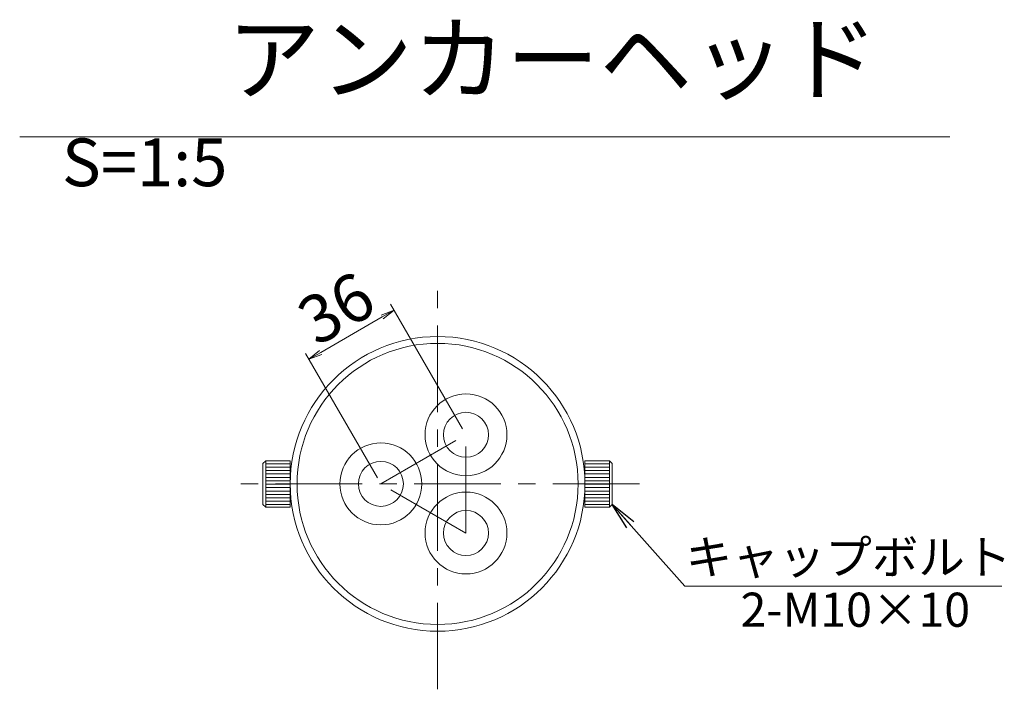
# Model space of a CAD drawing. Units: millimetres. Extents: x 0 to 1162, y 0 to 594.
# Drawn here: x 173 to 245, y 176 to 225 of the extents above; entities that cross this region are included whole.
import ezdxf

# ---------------------------------------------------------------- set-up
doc = ezdxf.new("R2010")
doc.units = ezdxf.units.MM
doc.linetypes.add('CENTER', pattern=[101.6, 63.5, -12.7, 12.7, -12.7])
doc.layers.get('Defpoints').update_dxf_attribs({"lineweight": 13})
for name, color, linetype, lineweight in [('D-BMK', 2, 'CENTER', 13), ('D-MTR-TXT', 7, 'Continuous', 13), ('D-STR', 1, 'Continuous', 18), ('D-STR-HTXT', 7, 'Continuous', 13), ('D-STR-MTXT', 7, 'Continuous', 13), ('D-STR-TXT', 7, 'Continuous', 13)]:
    doc.layers.add(name, color=color, linetype=linetype, lineweight=lineweight)
doc.styles.add('MSG', font='txt')
doc.styles.add('YOKO_GOTHIC', font='txt')
doc.dimstyles.new('DIM5', dxfattribs={"dimscale": 0, "dimtxt": 3.5, "dimasz": 1, "dimexe": 0.5, "dimexo": 0.5, "dimgap": 0.5, "dimtad": 1, "dimdec": 0, "dimlfac": 5, "dimzin": 0, "dimdsep": 46, "dimtxsty": 'MSG', "dimblk": 'kp6-3md _OPEN', "dimcen": 0.09, "dimclrd": 256, "dimclre": 256, "dimadec": 0, "dimazin": 0, "dimtfac": 1, "dimtdec": 0, "dimtmove": 2, "dimatfit": 3, "dimldrblk": 'kp6-3md _OPEN', "dimfxl": 1, "dimtolj": 1, "dimtzin": 0, "dimlwd": -1, "dimlwe": -1, "dimarcsym": 0})

# ---------------------------------------------------------------- blocks, each defined once
blk = doc.blocks.new('kp6-3md _OPEN')
at = {"color": 0, "linetype": 'ByBlock', "lineweight": -2}
for p, q in [((-1, 0.166667), (0, 0)), ((-1, -0.166667), (0, 0)), ((0, 0), (-1, 0))]:
    blk.add_line(p, q, dxfattribs=at)
blk = doc.blocks.new('*D75')
at = {"layer": 'D-MTR-TXT', "transparency": 16777216}
for p, q in [((205.515, 194.797), (200.241, 203.931)), ((199.625, 202.998), (195.122, 200.398)), ((199.279, 191.197), (194.006, 200.331))]:
    blk.add_line(p, q, dxfattribs=at)
at = {"layer": 'Defpoints', "color": 0, "transparency": 16777216}
for p in [(194.256, 199.898), (205.765, 194.364), (199.529, 190.764)]:
    blk.add_point(p, dxfattribs=at)
at = {"layer": 'D-MTR-TXT', "transparency": 16777216}
for p, rotation in [((200.491, 203.498), 30.00000000000045), ((194.256, 199.898), 210.0000000000004)]:
    blk.add_blockref('kp6-3md _OPEN', p, dxfattribs=dict(at, rotation=rotation))
at = {"layer": 'D-MTR-TXT', "color": 0, "transparency": 16777216, "insert": (196.248, 203.646), "char_height": 3.5, "attachment_point": 5, "rotation": 30, "style": 'MSG'}
blk.add_mtext('\\A1;36', dxfattribs=at)

msp = doc.modelspace()

# ---------------------------------------------------------------- hatches: boundary and pattern name
at = {"layer": 'D-STR', "linetype": 'Continuous'}
h = msp.add_hatch(dxfattribs=at)
h.set_pattern_fill('ANSI31', color=256, scale=2, angle=495, style=0)
h.set_pattern_definition([(180, (240.5583, 197.7428), (-1e-16, -0.25), [])])
h.paths.add_polyline_path([(192.886, 190.764), (191.086, 190.764), (191.086, 189.064), (192.886, 189.064)])
h.paths.add_polyline_path([(192.886, 190.764), (192.886, 192.464), (191.086, 192.464), (191.086, 190.764)])
h = msp.add_hatch(dxfattribs=at)
h.set_pattern_fill('ANSI31', color=256, scale=2, angle=495, style=0)
h.set_pattern_definition([(360, (166.81386, 197.7428), (4e-17, -0.25), [])])
h.paths.add_polyline_path([(214.486, 190.764), (216.286, 190.764), (216.286, 189.064), (214.486, 189.064)])
h.paths.add_polyline_path([(214.486, 190.764), (214.486, 192.464), (216.286, 192.464), (216.286, 190.764)])

# ---------------------------------------------------------------- linework, layer by layer
at = {"layer": 'D-BMK', "ltscale": 0.1}
for p, q in [((203.686, 175.71), (203.686, 205.817)), ((199.529, 190.764), (205.765, 194.364)), ((205.765, 187.164), (205.765, 194.364)), ((218.486, 190.764), (188.886, 190.764)), ((205.765, 187.164), (199.529, 190.764))]:
    msp.add_line(p, q, dxfattribs=at)
at = {"layer": 'D-STR', "linetype": 'Continuous'}
for p, q in [((190.886, 192.264), (191.086, 192.464)), ((190.886, 189.264), (190.886, 192.264)), ((192.886, 192.464), (191.086, 192.464)), ((191.086, 192.464), (191.086, 189.064)), ((192.886, 192.464), (192.886, 189.064)), ((214.486, 192.464), (216.286, 192.464)), ((214.486, 192.464), (214.486, 189.064)), ((216.486, 192.264), (216.286, 192.464)), ((216.286, 192.464), (216.286, 189.064)), ((216.486, 189.264), (216.486, 192.264)), ((190.886, 189.264), (191.086, 189.064)), ((192.886, 189.064), (191.086, 189.064)), ((214.486, 189.064), (216.286, 189.064)), ((216.486, 189.264), (216.286, 189.064))]:
    msp.add_line(p, q, dxfattribs=at)
msp.add_circle((203.686, 190.764), 10.8, dxfattribs=at)
at = {"layer": 'D-STR'}
for centre, radius in [((205.765, 194.364), 3), ((205.765, 194.364), 1.65), ((199.529, 190.764), 3), ((199.529, 190.764), 1.65), ((205.765, 187.164), 3), ((205.765, 187.164), 1.65)]:
    msp.add_circle(centre, radius, dxfattribs=at)
at = {"layer": 'D-STR', "linetype": 'Continuous'}
for start, end in [(0, 180), (180, 0)]:
    msp.add_arc((203.686, 190.764), 10.3, start, end, dxfattribs=at)
at = {"layer": 'D-STR-TXT', "ltscale": 0.05}
msp.add_line((173.059, 216.2), (241.213, 216.2), dxfattribs=at)

# ---------------------------------------------------------------- texts
at = {"layer": 'D-STR-HTXT', "style": 'YOKO_GOTHIC'}
for s, p in [('キャップボルト', (221.865, 184.148)), ('2-M10×10', (225.884, 180.293))]:
    msp.add_text(s, height=2.5, dxfattribs=at).set_placement(p)
at = {"layer": 'D-STR-HTXT', "insert": (176.157, 224.418), "char_height": 5, "attachment_point": 1, "style": 'YOKO_GOTHIC'}
msp.add_mtext_dynamic_manual_height_columns('\\pi2.4164;{\\fMS PGothic|b0|i0|c128|p50;アンカーヘッド} {\\H0.7x;S=1:5}', width=61.9981, gutter_width=12.5, heights=[0], dxfattribs=at)

# ---------------------------------------------------------------- dimensions: what is measured, and where the dimension line sits
at = {"layer": 'D-MTR-TXT'}
dim = msp.add_aligned_dim(p1=(205.765, 194.364), p2=(199.529, 190.764), distance=-10.547, dimstyle='DIM5', override={"dimscale": 1}, dxfattribs=at)
dim.commit()
dim.dimension.update_dxf_attribs({"geometry": '*D75', "text_midpoint": (196.248, 203.646)})

# ---------------------------------------------------------------- leaders
at = {"layer": 'D-STR-MTXT'}
msp.add_leader([(216.486, 189.264), (221.807, 183.272), (245.044, 183.272)], dimstyle='DIM5', override={"dimscale": 1, "dimasz": 2}, dxfattribs=at)

doc.saveas('drawing.dxf')
